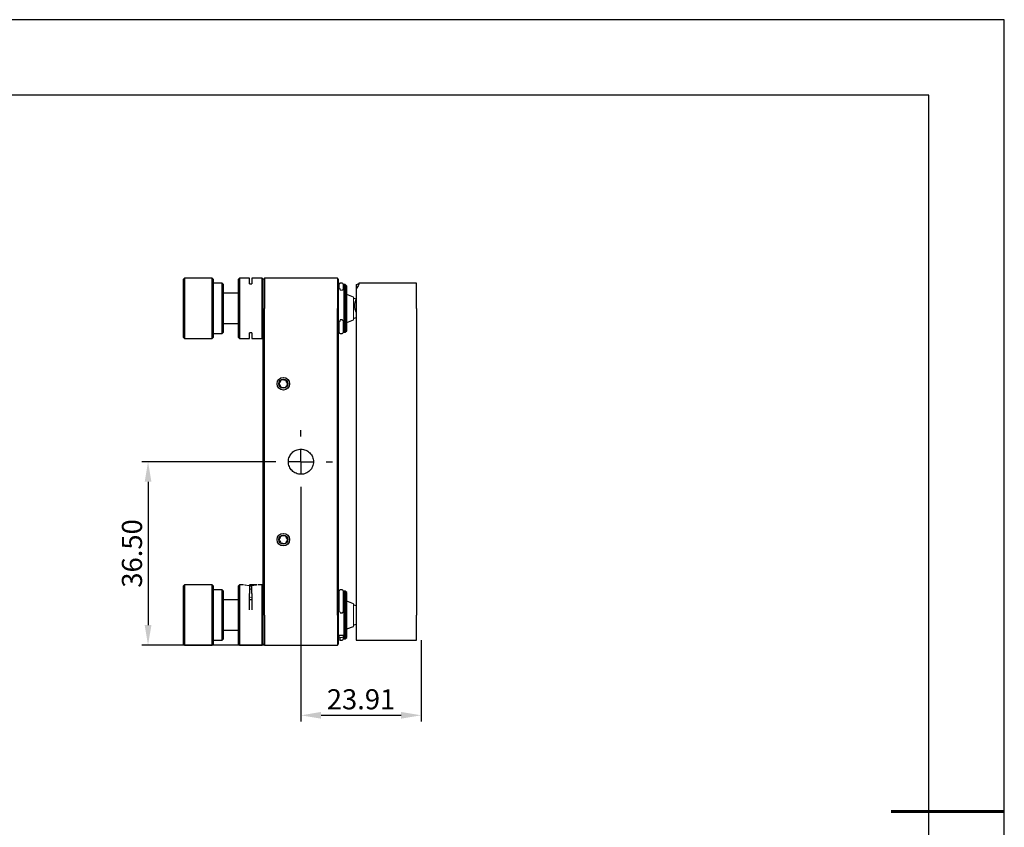
# Model space of a CAD drawing. Units: millimetres. Extents: x -2 to 444, y 0 to 315.
# Drawn here: x 248 to 444, y 154 to 315 of the extents above; entities that cross this region are included whole.
import ezdxf

# ---------------------------------------------------------------- set-up
doc = ezdxf.new("R2010")
doc.units = ezdxf.units.MM
doc.header["$PDSIZE"] = -1
doc.linetypes.add('CENTER', pattern=[10.16, 6.35, -1.27, 1.27, -1.27])
doc.layers.add('10', color=7, linetype='Continuous')
doc.layers.add('细实线层', color=7, linetype='Continuous')
for name, color, linetype, lineweight in [('3中心线层', 1, 'CENTER', 9), ('7标注层', 4, 'Continuous', 5), ('粗实线层', 7, 'Continuous', 25)]:
    doc.layers.add(name, color=color, linetype=linetype, lineweight=lineweight)
doc.styles.add('TH-GBD2M', font='calibri.ttf', dxfattribs={"width": 0.8, "height": 4})
doc.dimstyles.new('透镜标注$0', dxfattribs={"dimtxt": 4, "dimasz": 4, "dimexe": 1.25, "dimexo": 0, "dimtad": 1, "dimzin": 1, "dimdsep": 46, "dimtxsty": 'TH-GBD2M', "dimcen": 2.5, "dimclrd": 4, "dimclre": 4, "dimclrt": 3, "dimadec": 0, "dimazin": 0, "dimtm": 1e-09, "dimtfac": 1, "dimtmove": 0, "dimatfit": 3, "dimfxl": 1, "dimtzin": 0, "dimarcsym": 0})

# ---------------------------------------------------------------- blocks, each defined once
blk = doc.blocks.new('*X11')
at = {"layer": '粗实线层'}
for p, q in [((138.5, 95), (-138.5, 95)), ((138.5, -95), (138.5, 95))]:
    blk.add_line(p, q, dxfattribs=at)
at = {"layer": '粗实线层', "lineweight": 60}
blk.add_line((148.5, 0), (133.5, 0), dxfattribs=at)
at = {"layer": '细实线层'}
for p, q in [((148.5, 105), (-148.5, 105)), ((148.5, -105), (148.5, 105))]:
    blk.add_line(p, q, dxfattribs=at)
blk = doc.blocks.new('SW_CENTERMARKSYMBOL_4')
at = {"layer": '10', "color": 0}
for p, q in [((0, 5), (0, 6.25)), ((0, 0), (0, 2.5)), ((-5, 0), (-6.25, 0)), ((0, 0), (-2.5, 0)), ((0, 0), (0, -2.5)), ((0, 0), (2.5, 0)), ((5, 0), (6.25, 0)), ((0, -5), (0, -6.25))]:
    blk.add_line(p, q, dxfattribs=at)
blk = doc.blocks.new('*D29')
at = {"layer": '7标注层', "color": 4, "lineweight": -2, "transparency": 16777216}
for p, q in [((303.87, 220.69), (303.87, 175.24)), ((327.78, 191.44), (327.78, 175.24)), ((307.87, 176.49), (323.78, 176.49))]:
    blk.add_line(p, q, dxfattribs=at)
at = {"layer": '7标注层', "color": 4, "transparency": 16777216}
for points in [[(307.87, 177.16), (307.87, 175.82), (303.87, 176.49)], [(323.78, 177.16), (323.78, 175.82), (327.78, 176.49)]]:
    blk.add_solid(points, dxfattribs=at)
at = {"layer": 'Defpoints', "color": 0, "transparency": 16777216}
for p in [(303.87, 220.69), (327.78, 191.44), (327.78, 176.49)]:
    blk.add_point(p, dxfattribs=at)
at = {"layer": '7标注层', "color": 3, "transparency": 16777216, "insert": (315.82, 179.16), "char_height": 4, "attachment_point": 5, "style": 'TH-GBD2M'}
blk.add_mtext('23.91', dxfattribs=at)
blk = doc.blocks.new('*D26')
at = {"layer": '7标注层', "color": 4, "lineweight": -2, "transparency": 16777216}
for p, q in [((297.62, 226.94), (272.19, 226.94)), ((273.44, 222.94), (273.44, 194.44)), ((296.62, 190.44), (272.19, 190.44))]:
    blk.add_line(p, q, dxfattribs=at)
at = {"layer": '7标注层', "color": 4, "transparency": 16777216}
for points in [[(272.77, 222.94), (274.11, 222.94), (273.44, 226.94)], [(272.77, 194.44), (274.11, 194.44), (273.44, 190.44)]]:
    blk.add_solid(points, dxfattribs=at)
at = {"layer": 'Defpoints', "color": 0, "transparency": 16777216}
for p in [(297.62, 226.94), (273.44, 190.44), (296.62, 190.44)]:
    blk.add_point(p, dxfattribs=at)
at = {"layer": '7标注层', "color": 3, "transparency": 16777216, "insert": (270.76, 208.69), "char_height": 4, "attachment_point": 5, "rotation": 90, "style": 'TH-GBD2M'}
blk.add_mtext('36.50', dxfattribs=at)

msp = doc.modelspace()

# ---------------------------------------------------------------- linework, layer by layer
at = {"color": 7, "linetype": 'Continuous', "lineweight": 25}
for p, q in [((280.685, 263.441), (280.435, 263.191)), ((280.435, 263.191), (280.435, 251.691)), ((286.185, 263.441), (280.685, 263.441)), ((280.685, 263.441), (280.685, 251.441)), ((286.435, 263.191), (286.185, 263.441)), ((286.185, 251.441), (286.185, 263.441)), ((286.435, 257.441), (286.435, 263.191)), ((291.617, 263.441), (291.365, 263.189)), ((293.617, 263.441), (291.617, 263.441)), ((291.617, 263.441), (291.617, 257.441)), ((293.617, 262.314), (293.617, 263.441)), ((296.117, 263.441), (294.117, 263.441)), ((294.117, 263.441), (294.117, 262.314)), ((296.367, 263.191), (296.117, 263.441)), ((296.117, 257.441), (296.117, 263.441)), ((296.617, 263.441), (296.367, 263.191)), ((296.367, 257.441), (296.367, 263.191)), ((311.117, 263.441), (296.617, 263.441)), ((296.617, 263.441), (296.617, 257.441)), ((311.367, 263.191), (311.117, 263.441)), ((311.117, 263.441), (311.117, 257.441)), ((311.367, 257.441), (311.367, 263.191)), ((288.185, 262.441), (286.435, 262.441)), ((288.435, 262.191), (288.185, 262.441)), ((288.185, 252.441), (288.185, 262.441)), ((288.435, 257.441), (288.435, 262.191)), ((293.617, 262.314), (294.117, 262.314)), ((311.492, 261.441), (311.367, 261.441)), ((312.042, 262.441), (311.692, 262.441)), ((312.367, 261.441), (312.242, 261.441)), ((312.667, 262.191), (312.367, 262.191)), ((312.367, 262.191), (312.367, 252.691)), ((312.967, 261.891), (312.667, 262.191)), ((312.667, 262.191), (312.667, 252.691)), ((312.967, 257.441), (312.967, 261.891)), ((314.867, 262.2), (314.867, 261.31)), ((314.867, 261.306), (314.867, 257.441)), ((326.867, 262.441), (315.367, 262.441)), ((315.367, 262.441), (315.392, 262.416)), ((326.867, 257.441), (326.867, 262.441)), ((291.367, 260.441), (288.435, 260.441)), ((314.305, 259.691), (312.967, 260.219)), ((286.435, 251.691), (286.435, 257.441)), ((288.435, 252.691), (288.435, 257.441)), ((291.617, 257.441), (291.617, 251.441)), ((296.117, 251.441), (296.117, 257.441)), ((296.367, 231.271), (296.367, 257.441)), ((296.617, 231.271), (296.617, 257.441)), ((311.117, 231.271), (311.117, 257.441)), ((311.367, 231.271), (311.367, 257.441)), ((312.967, 252.991), (312.967, 257.441)), ((314.867, 257.441), (314.867, 196.441)), ((326.867, 257.441), (326.867, 196.441)), ((312.042, 255.133), (311.692, 255.133)), ((312.967, 254.662), (314.305, 255.191)), ((288.435, 254.441), (291.367, 254.441)), ((311.367, 253.441), (311.492, 253.441)), ((312.242, 253.441), (312.367, 253.441)), ((312.667, 252.691), (312.967, 252.991)), ((280.435, 251.691), (280.685, 251.441)), ((280.685, 251.441), (286.185, 251.441)), ((286.185, 251.441), (286.435, 251.691)), ((286.435, 252.441), (288.185, 252.441)), ((288.185, 252.441), (288.435, 252.691)), ((291.365, 251.692), (291.617, 251.441)), ((291.617, 251.441), (293.617, 251.441)), ((293.617, 251.441), (293.617, 252.567)), ((294.117, 252.567), (293.617, 252.567)), ((294.117, 252.567), (294.117, 251.441)), ((294.117, 251.441), (296.117, 251.441)), ((296.117, 251.441), (296.367, 251.691)), ((311.692, 252.441), (312.042, 252.441)), ((312.367, 252.691), (312.667, 252.691)), ((296.367, 230.188), (296.367, 231.271)), ((296.617, 230.034), (296.617, 231.271)), ((311.117, 230.034), (311.117, 231.271)), ((311.367, 230.188), (311.367, 231.271)), ((296.367, 223.693), (296.367, 230.188)), ((296.617, 223.848), (296.617, 230.034)), ((311.117, 223.848), (311.117, 230.034)), ((311.367, 223.693), (311.367, 230.188)), ((296.367, 222.61), (296.367, 223.693)), ((296.617, 222.61), (296.617, 223.848)), ((311.117, 222.61), (311.117, 223.848)), ((311.367, 222.61), (311.367, 223.693)), ((296.367, 196.441), (296.367, 222.61)), ((296.617, 196.441), (296.617, 222.61)), ((311.117, 196.441), (311.117, 222.61)), ((311.367, 196.441), (311.367, 222.61)), ((280.685, 202.441), (280.435, 202.191)), ((280.435, 202.191), (280.435, 190.691)), ((286.185, 202.441), (280.685, 202.441)), ((280.685, 202.441), (280.685, 190.441)), ((286.435, 202.191), (286.185, 202.441)), ((286.185, 190.441), (286.185, 202.441)), ((286.435, 190.691), (286.435, 202.191)), ((291.617, 202.441), (291.365, 202.189)), ((292.439, 202.441), (291.617, 202.441)), ((291.617, 202.441), (291.617, 196.441)), ((294.118, 202.191), (293.611, 202.191)), ((293.867, 202.441), (293.617, 202.441)), ((295.117, 202.441), (293.867, 202.441)), ((296.117, 202.441), (295.294, 202.441)), ((296.367, 202.191), (296.117, 202.441)), ((296.117, 196.441), (296.117, 202.441)), ((288.185, 201.441), (286.435, 201.441)), ((288.435, 201.191), (288.185, 201.441)), ((288.185, 191.441), (288.185, 201.441)), ((288.435, 191.691), (288.435, 201.191)), ((293.617, 197.442), (293.617, 200.705)), ((294.117, 200.705), (294.117, 197.442)), ((311.492, 200.441), (311.367, 200.441)), ((312.042, 201.441), (311.692, 201.441)), ((312.367, 200.441), (312.242, 200.441)), ((312.667, 201.191), (312.367, 201.191)), ((312.367, 201.191), (312.367, 191.691)), ((312.967, 200.891), (312.667, 201.191)), ((312.667, 201.191), (312.667, 199.817)), ((312.967, 196.441), (312.967, 200.891)), ((291.367, 199.441), (288.435, 199.441)), ((294.117, 199.441), (293.617, 199.441)), ((294.117, 199.455), (294.057, 199.441)), ((312.667, 199.817), (312.667, 191.691)), ((314.305, 198.691), (312.967, 199.219)), ((291.617, 196.441), (291.617, 190.441)), ((296.117, 190.441), (296.117, 196.441)), ((296.367, 190.691), (296.367, 196.441)), ((296.617, 196.441), (296.617, 190.441)), ((311.117, 196.441), (311.117, 190.441)), ((311.367, 190.691), (311.367, 196.441)), ((311.692, 196.861), (312.042, 196.861)), ((312.967, 191.991), (312.967, 196.441)), ((314.867, 196.441), (314.867, 191.441)), ((326.867, 191.441), (326.867, 196.441)), ((312.967, 193.662), (314.305, 194.191)), ((288.435, 193.441), (291.367, 193.441)), ((311.367, 192.441), (312.367, 192.441)), ((280.435, 190.691), (280.685, 190.441)), ((280.685, 190.441), (286.185, 190.441)), ((286.185, 190.441), (286.435, 190.691)), ((286.435, 191.441), (288.185, 191.441)), ((288.185, 191.441), (288.435, 191.691)), ((291.365, 190.692), (291.617, 190.441)), ((291.617, 190.441), (296.117, 190.441)), ((296.117, 190.441), (296.367, 190.691)), ((296.367, 190.691), (296.617, 190.441)), ((296.617, 190.441), (311.117, 190.441)), ((311.117, 190.441), (311.367, 190.691)), ((311.692, 191.441), (312.042, 191.441)), ((312.367, 191.691), (312.667, 191.691)), ((312.667, 191.691), (312.967, 191.991)), ((314.867, 191.441), (326.867, 191.441))]:
    msp.add_line(p, q, dxfattribs=at)
at = {"color": 144, "linetype": 'Continuous', "lineweight": 18}
for p, q in [((311.492, 262.241), (311.492, 261.23)), ((311.692, 261.388), (311.692, 261.033)), ((311.692, 261.033), (312.042, 261.033)), ((312.242, 261.23), (312.242, 261.067)), ((314.305, 255.191), (314.305, 259.691)), ((311.492, 254.933), (311.492, 252.641)), ((311.692, 255.133), (311.692, 254.829)), ((299.486, 243.297), (299.345, 243.161)), ((300.379, 243.688), (300.317, 243.684)), ((301.388, 241.72), (301.438, 241.83)), ((299.486, 212.297), (299.345, 212.161)), ((300.379, 212.688), (300.317, 212.684)), ((301.388, 210.72), (301.438, 210.83)), ((311.492, 201.241), (311.492, 197.061)), ((314.305, 195.473), (314.305, 198.691)), ((296.367, 190.691), (296.367, 196.441)), ((311.692, 197.086), (311.692, 196.861)), ((314.305, 194.191), (314.305, 195.473)), ((311.492, 191.913), (311.492, 192.426)), ((312.242, 192.441), (312.242, 192.293)), ((312.242, 192.293), (312.242, 191.779)), ((311.492, 191.779), (311.492, 191.685)), ((312.042, 191.944), (311.692, 191.944)), ((311.692, 191.944), (311.692, 191.585))]:
    msp.add_line(p, q, dxfattribs=at)
at = {"color": 7, "linetype": 'Continuous', "lineweight": 25, "flags": 128}
for points in [[(312.237, 261.263), (312.238, 261.26), (312.242, 261.23)], [(314.867, 259.261), (314.483, 259.39), (314.305, 259.423)], [(314.305, 255.458), (314.483, 255.491), (314.867, 255.62)], [(294.118, 201.536), (293.867, 201.552), (293.611, 201.536)], [(314.867, 198.261), (314.483, 198.39), (314.305, 198.423)], [(314.305, 194.458), (314.483, 194.491), (314.867, 194.62)]]:
    msp.add_lwpolyline(points, dxfattribs=at)
at = {"color": 144, "linetype": 'Continuous', "lineweight": 18, "flags": 128}
msp.add_lwpolyline([(293.615, 199.954), (293.867, 199.969), (294.122, 199.953)], dxfattribs=at)
at = {"color": 7, "linetype": 'Continuous', "lineweight": 25}
for centre, radius in [((300.367, 242.441), 1.25), ((300.367, 242.441), 0.9), ((300.367, 211.441), 1.25), ((300.367, 211.441), 0.9)]:
    msp.add_circle(centre, radius, dxfattribs=at)
for centre, radius, start, end in [((311.692, 262.241), 0.2, 89.72962, 180), ((312.042, 262.241), 0.2, 0, 90), ((316.988, 257.986), 2.48, 148.84592, 181.06037), ((316.988, 257.895), 2.48, 178.93963, 211.15408), ((311.692, 252.641), 0.2, 180, 268.03371), ((312.042, 252.641), 0.2, 270, 0), ((311.692, 201.241), 0.2, 90, 180), ((312.042, 201.241), 0.2, 0, 90), ((311.642, 192.348), 0.15, 180.24847, 206.22744), ((311.692, 191.641), 0.2, 180, 268.97678), ((312.042, 191.641), 0.2, 270, 0)]:
    msp.add_arc(centre, radius, start, end, dxfattribs=at)
at = {"color": 144, "linetype": 'Continuous', "lineweight": 18}
for centre, radius, start, end in [((312.043, 261.231), 0.199, 269.55746, 355.83342), ((312.057, 191.76), 0.185, 5.99496, 94.94431)]:
    msp.add_arc(centre, radius, start, end, dxfattribs=at)
at = {"color": 7, "linetype": 'Continuous', "lineweight": 25}
for points, knots in [([(291.367, 263.191), (291.367, 263.191), (291.367, 263.041), (291.367, 262.465), (291.367, 262.039), (291.367, 260.974), (291.367, 260.336), (291.367, 258.946), (291.367, 258.193), (291.367, 256.688), (291.367, 255.936), (291.367, 254.545), (291.367, 253.907), (291.367, 252.843), (291.367, 252.416), (291.367, 251.84), (291.367, 251.691), (291.367, 251.691)], [0, 0, 0, 0, 0.125, 0.125, 0.25, 0.25, 0.375, 0.375, 0.5, 0.5, 0.625, 0.625, 0.75, 0.75, 0.875, 0.875, 1, 1, 1, 1]), ([(296.367, 251.691), (296.367, 251.691), (296.367, 251.84), (296.367, 252.416), (296.367, 252.843), (296.367, 253.907), (296.367, 254.545), (296.367, 255.936), (296.367, 256.688), (296.367, 258.193), (296.367, 258.946), (296.367, 260.336), (296.367, 260.974), (296.367, 262.039), (296.367, 262.465), (296.367, 263.041), (296.367, 263.191), (296.367, 263.191)], [0, 0, 0, 0, 0.125, 0.125, 0.25, 0.25, 0.375, 0.375, 0.5, 0.5, 0.625, 0.625, 0.75, 0.75, 0.875, 0.875, 1, 1, 1, 1]), ([(312.239, 261.197), (312.241, 261.213), (312.243, 261.235), (312.237, 261.257), (312.236, 261.263)], [0, 0, 0, 0, 0.7406668, 1, 1, 1, 1]), ([(312.242, 262.227), (312.242, 262.231), (312.242, 262.243), (312.242, 262.148), (312.242, 261.943), (312.242, 261.64), (312.242, 261.366), (312.242, 261.23)], [0, 0, 0, 0, 0.0877581, 0.3210257, 0.5544638, 0.7771898, 1, 1, 1, 1]), ([(315.392, 262.416), (315.417, 262.39), (315.422, 262.347), (315.395, 262.223), (315.362, 262.142), (315.214, 261.856), (315.054, 261.604), (314.867, 261.306)], [0, 0, 0, 0, 0.25, 0.25, 0.5, 0.5, 1, 1, 1, 1]), ([(314.867, 262.2), (315.036, 262.232), (315.184, 262.265), (315.333, 262.318), (315.37, 262.337), (315.409, 262.374), (315.411, 262.392), (315.396, 262.411)], [0, 0, 0, 0, 0.5, 0.5, 0.75, 0.75, 1, 1, 1, 1]), ([(312.238, 254.943), (312.238, 254.952), (312.24, 254.987), (312.213, 255.044), (312.164, 255.096), (312.103, 255.127), (312.062, 255.131), (312.042, 255.133)], [0, 0, 0, 0, 0.0934896, 0.3429599, 0.5950348, 0.7937908, 1, 1, 1, 1]), ([(312.242, 254.933), (312.242, 254.737), (312.242, 254.346), (312.242, 253.833), (312.242, 253.389), (312.242, 253.037), (312.242, 252.79), (312.242, 252.656), (312.242, 252.652), (312.242, 252.65)], [0, 0, 0, 0, 0.1441649, 0.2883842, 0.439373, 0.5904721, 0.7414609, 0.8925601, 1, 1, 1, 1]), ([(300.004, 243.227), (299.964, 243.171), (299.924, 243.115), (299.841, 242.997), (299.798, 242.935), (299.666, 242.749), (299.583, 242.631), (299.504, 242.519)], [0, 0, 0, 0, 0.25, 0.25, 0.5, 0.5, 1, 1, 1, 1]), ([(300.866, 243.148), (300.798, 243.154), (300.729, 243.161), (300.586, 243.174), (300.512, 243.18), (300.286, 243.201), (300.14, 243.214), (300.004, 243.227)], [0, 0, 0, 0, 0.25, 0.25, 0.5, 0.5, 1, 1, 1, 1]), ([(301.229, 242.362), (301.2, 242.424), (301.171, 242.487), (301.111, 242.617), (301.08, 242.685), (300.985, 242.891), (300.923, 243.024), (300.866, 243.148)], [0, 0, 0, 0, 0.25, 0.25, 0.5, 0.5, 1, 1, 1, 1]), ([(299.504, 242.519), (299.533, 242.458), (299.562, 242.395), (299.622, 242.265), (299.653, 242.196), (299.748, 241.991), (299.81, 241.857), (299.867, 241.733)], [0, 0, 0, 0, 0.25, 0.25, 0.5, 0.5, 1, 1, 1, 1]), ([(299.867, 241.733), (299.935, 241.727), (300.004, 241.721), (300.147, 241.708), (300.221, 241.701), (300.447, 241.68), (300.593, 241.667), (300.73, 241.654)], [0, 0, 0, 0, 0.25, 0.25, 0.5, 0.5, 1, 1, 1, 1]), ([(300.73, 241.654), (300.769, 241.71), (300.809, 241.767), (300.892, 241.884), (300.935, 241.946), (301.067, 242.132), (301.15, 242.251), (301.229, 242.362)], [0, 0, 0, 0, 0.25, 0.25, 0.5, 0.5, 1, 1, 1, 1]), ([(301.367, 226.941), (301.367, 226.773), (301.383, 226.608), (301.449, 226.284), (301.498, 226.124), (301.688, 225.672), (301.873, 225.399), (302.213, 225.059), (302.338, 224.956), (302.606, 224.775), (302.748, 224.699), (303.047, 224.573), (303.207, 224.524), (303.53, 224.458), (303.694, 224.441), (304.027, 224.44), (304.195, 224.457), (304.518, 224.521), (304.677, 224.57), (304.98, 224.696), (305.122, 224.773), (305.391, 224.952), (305.517, 225.056), (305.857, 225.395), (306.043, 225.669), (306.233, 226.118), (306.282, 226.276), (306.349, 226.603), (306.366, 226.769), (306.367, 227.105), (306.35, 227.27), (306.285, 227.594), (306.236, 227.754), (306.046, 228.208), (305.861, 228.481), (305.521, 228.821), (305.396, 228.924), (305.128, 229.105), (304.986, 229.182), (304.687, 229.308), (304.527, 229.357), (304.203, 229.423), (304.039, 229.44), (303.706, 229.441), (303.538, 229.424), (303.214, 229.36), (303.055, 229.311), (302.752, 229.185), (302.61, 229.108), (302.341, 228.928), (302.215, 228.824), (301.874, 228.485), (301.689, 228.21), (301.436, 227.611), (301.367, 227.277), (301.367, 226.941)], [0, 0, 0, 0, 0.03125, 0.03125, 0.0625, 0.0625, 0.125, 0.125, 0.15625, 0.15625, 0.1875, 0.1875, 0.21875, 0.21875, 0.25, 0.25, 0.28125, 0.28125, 0.3125, 0.3125, 0.34375, 0.34375, 0.375, 0.375, 0.4375, 0.4375, 0.46875, 0.46875, 0.5, 0.5, 0.53125, 0.53125, 0.5625, 0.5625, 0.625, 0.625, 0.65625, 0.65625, 0.6875, 0.6875, 0.71875, 0.71875, 0.75, 0.75, 0.78125, 0.78125, 0.8125, 0.8125, 0.84375, 0.84375, 0.875, 0.875, 0.9375, 0.9375, 1, 1, 1, 1]), ([(300.004, 212.227), (299.964, 212.171), (299.924, 212.115), (299.841, 211.997), (299.798, 211.935), (299.666, 211.749), (299.583, 211.631), (299.504, 211.519)], [0, 0, 0, 0, 0.25, 0.25, 0.5, 0.5, 1, 1, 1, 1]), ([(300.866, 212.148), (300.798, 212.154), (300.729, 212.161), (300.586, 212.174), (300.512, 212.18), (300.286, 212.201), (300.14, 212.214), (300.004, 212.227)], [0, 0, 0, 0, 0.25, 0.25, 0.5, 0.5, 1, 1, 1, 1]), ([(301.229, 211.362), (301.2, 211.424), (301.171, 211.487), (301.111, 211.617), (301.08, 211.685), (300.985, 211.891), (300.923, 212.024), (300.866, 212.148)], [0, 0, 0, 0, 0.25, 0.25, 0.5, 0.5, 1, 1, 1, 1]), ([(299.504, 211.519), (299.533, 211.458), (299.562, 211.395), (299.622, 211.265), (299.653, 211.196), (299.748, 210.991), (299.81, 210.857), (299.867, 210.733)], [0, 0, 0, 0, 0.25, 0.25, 0.5, 0.5, 1, 1, 1, 1]), ([(299.867, 210.733), (299.935, 210.727), (300.004, 210.721), (300.147, 210.708), (300.221, 210.701), (300.447, 210.68), (300.593, 210.667), (300.73, 210.654)], [0, 0, 0, 0, 0.25, 0.25, 0.5, 0.5, 1, 1, 1, 1]), ([(300.73, 210.654), (300.769, 210.71), (300.809, 210.767), (300.892, 210.884), (300.935, 210.946), (301.067, 211.132), (301.15, 211.251), (301.229, 211.362)], [0, 0, 0, 0, 0.25, 0.25, 0.5, 0.5, 1, 1, 1, 1]), ([(291.367, 202.188), (291.367, 202.169), (291.367, 202.13), (291.367, 201.794), (291.367, 201.277), (291.367, 200.777), (291.367, 200.527)], [0, 0, 0, 0, 0.2453282, 0.4968855, 0.7484427, 1, 1, 1, 1]), ([(293.617, 202.303), (293.617, 202.281), (293.617, 202.203), (293.617, 201.89), (293.617, 201.391), (293.617, 200.934), (293.617, 200.705)], [0, 0, 0, 0, 0.121845, 0.4145633, 0.7072817, 1, 1, 1, 1]), ([(294.117, 200.705), (294.117, 200.934), (294.117, 201.391), (294.117, 201.89), (294.117, 202.203), (294.117, 202.281), (294.117, 202.303)], [0, 0, 0, 0, 0.2927183, 0.5854367, 0.878155, 1, 1, 1, 1]), ([(291.367, 200.527), (291.367, 200.247), (291.367, 199.687), (291.367, 198.681), (291.367, 197.599), (291.367, 196.47), (291.367, 195.341), (291.367, 194.253), (291.367, 193.25), (291.367, 192.369), (291.367, 191.647), (291.367, 191.101), (291.367, 190.787), (291.367, 190.656), (291.367, 190.692), (291.367, 190.693)], [0, 0, 0, 0, 0.08316173, 0.16632346, 0.24948519, 0.33264692, 0.41580865, 0.49897038, 0.58213211, 0.66529384, 0.74845557, 0.8316173, 0.91477903, 0.99794076, 1, 1, 1, 1]), ([(312.242, 201.228), (312.242, 201.23), (312.242, 201.233), (312.242, 201.122), (312.242, 200.911), (312.242, 200.592), (312.242, 200.176), (312.242, 199.663), (312.242, 199.075), (312.242, 198.433), (312.242, 197.758), (312.242, 197.293), (312.242, 197.061)], [0, 0, 0, 0, 0.0610931, 0.163293, 0.2654153, 0.3676153, 0.4745917, 0.5816463, 0.6886227, 0.7956773, 0.8978194, 1, 1, 1, 1]), ([(312.042, 196.861), (312.068, 196.863), (312.105, 196.868), (312.157, 196.895), (312.198, 196.931), (312.23, 196.988), (312.246, 197.035), (312.241, 197.06), (312.241, 197.061)], [0, 0, 0, 0, 0.2471422, 0.3612277, 0.5524023, 0.7636298, 0.9919621, 1, 1, 1, 1]), ([(312.242, 191.779), (312.242, 191.728), (312.242, 191.652), (312.242, 191.654), (312.242, 191.654)], [0, 0, 0, 0, 0.6675631, 1, 1, 1, 1])]:
    msp.add_open_spline(points, degree=3, knots=knots, dxfattribs=at)
at = {"color": 144, "linetype": 'Continuous', "lineweight": 18}
for points, knots in [([(293.617, 202.314), (293.48, 202.323), (293.206, 202.341), (292.878, 202.39), (292.678, 202.428), (292.592, 202.446), (292.617, 202.441), (292.617, 202.441)], [0, 0, 0, 0, 0.2497881, 0.4997133, 0.7496813, 0.9995656, 1, 1, 1, 1]), ([(295.117, 202.441), (295.116, 202.44), (295.114, 202.44), (295.1, 202.437), (295.077, 202.432), (295.035, 202.424), (294.96, 202.41), (294.839, 202.389), (294.69, 202.366), (294.516, 202.344), (294.324, 202.325), (294.186, 202.318), (294.117, 202.314)], [0, 0, 0, 0, 0.0626833, 0.1249542, 0.1872758, 0.2501102, 0.3749494, 0.5000244, 0.6251318, 0.7500136, 0.8752464, 1, 1, 1, 1])]:
    msp.add_open_spline(points, degree=3, knots=knots, dxfattribs=at)

# ---------------------------------------------------------------- block references
at = {"layer": '3中心线层'}
msp.add_blockref('SW_CENTERMARKSYMBOL_4', (303.867, 226.941), dxfattribs=at)
at = {"layer": '粗实线层', "xscale": 1.5, "yscale": 1.5, "zscale": 1.5}
msp.add_blockref('*X11', (221.073, 157.364), dxfattribs=at)

# ---------------------------------------------------------------- dimensions: what is measured, and where the dimension line sits
at = {"layer": '7标注层'}
dim = msp.add_linear_dim(base=(273.439, 190.441), p1=(297.617, 226.941), p2=(296.617, 190.441), angle=90, dimstyle='透镜标注$0', dxfattribs=at)
dim.commit()
dim.dimension.update_dxf_attribs({"geometry": '*D26', "text_midpoint": (273.439, 208.691), "dimtype": 160})
dim = msp.add_linear_dim(base=(327.776, 176.489), p1=(303.867, 220.691), p2=(327.776, 191.441), dimstyle='透镜标注$0', dxfattribs=at)
dim.commit()
dim.dimension.update_dxf_attribs({"geometry": '*D29', "text_midpoint": (315.821, 179.163)})

doc.saveas('drawing.dxf')
